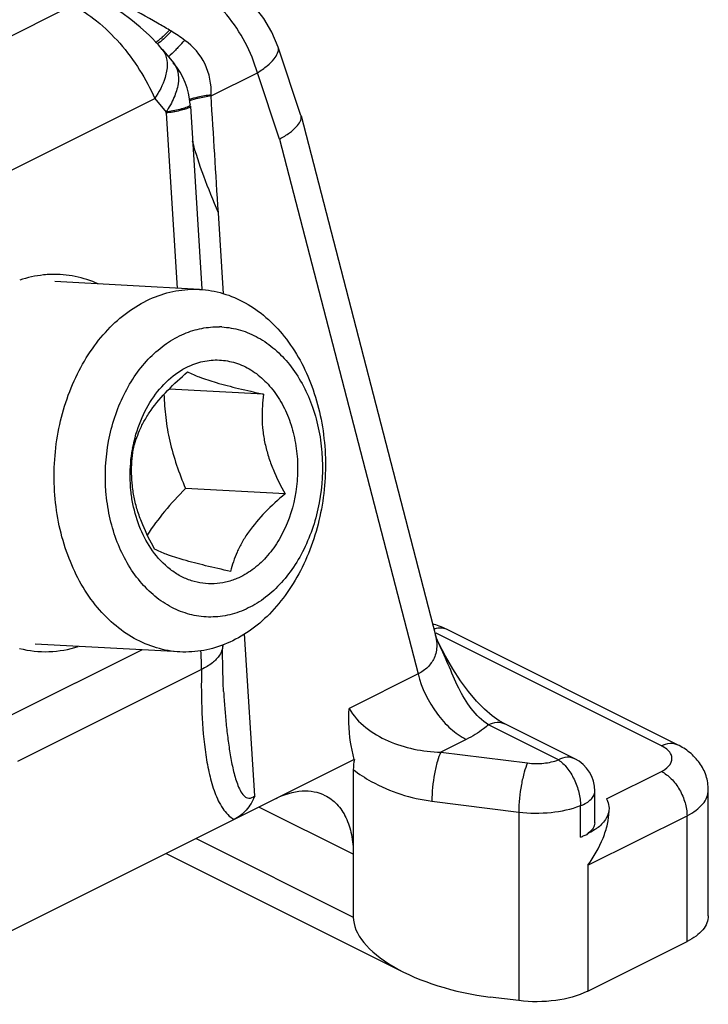
# Model space of a CAD drawing. Units: millimetres. Extents: x 0 to 420, y 0 to 297.
# Drawn here: x 194 to 203, y 42 to 56 of the extents above; entities that cross this region are included whole.
import ezdxf

# ---------------------------------------------------------------- set-up
doc = ezdxf.new("R2010")
doc.units = ezdxf.units.MM
doc.header["$LTSCALE"] = 19.36
doc.layers.get('0').update_dxf_attribs({"linetype": 'CONTINUOUS'})
doc.layers.add('COMPONENTI_DI_ASSIEME', color=7, linetype='CONTINUOUS')

# ---------------------------------------------------------------- blocks, each defined once
blk = doc.blocks.new('A$C09574F78')
at = {"layer": 'COMPONENTI_DI_ASSIEME', "color": 9, "linetype": 'Continuous'}
for p, q in [((160.529, 16.788), (165.118, 19.083)), ((167.025, 17.834), (167.663, 18.153)), ((167.969, 17.24), (167.663, 18.153)), ((161.391, 15.368), (166.249, 17.797)), ((166.249, 17.797), (166.405, 17.612)), ((167.025, 17.834), (167.026, 17.85)), ((166.406, 17.597), (166.556, 15.186)), ((167.969, 17.24), (169.875, 9.873)), ((167.195, 15.11), (167.126, 16.225)), ((167.626, 8.195), (167.487, 10.423)), ((173.227, 8.883), (170.127, 10.432)), ((166.077, 10.205), (164.237, 9.285)), ((166.893, 9.935), (164.358, 8.667)), ((169.875, 9.873), (168.926, 9.398)), ((171.809, 8.689), (170.846, 9.171)), ((170.54, 8.971), (170.189, 8.795)), ((170.189, 8.795), (171.384, 8.646)), ((172.472, 8.152), (173.227, 8.529)), ((168.984, 7.389), (167.685, 8.038)), ((170.067, 8.12), (171.263, 7.97)), ((172.113, 7.625), (172.113, 8.058)), ((171.263, 7.97), (171.263, 5.372)), ((172.213, 7.236), (173.58, 7.919)), ((173.58, 6.187), (173.58, 7.919)), ((166.819, 7.605), (168.984, 6.523)), ((172.213, 7.236), (172.213, 5.503))]:
    blk.add_line(p, q, dxfattribs=at)
at = {"layer": 'COMPONENTI_DI_ASSIEME', "color": 7, "linetype": 'Continuous'}
for p, q in [((166.35, 18.477), (166.506, 18.292)), ((168.263, 17.564), (167.947, 18.507)), ((166.74, 17.695), (166.897, 15.171)), ((168.265, 17.558), (168.263, 17.564)), ((168.265, 17.558), (170.115, 10.408)), ((166.867, 15.169), (164.874, 15.277)), ((166.653, 14.558), (166.655, 14.558)), ((166.653, 14.558), (166.655, 14.558)), ((167.748, 13.727), (166.446, 13.797)), ((168.044, 12.353), (166.671, 12.428)), ((167.475, 10.752), (167.474, 10.751)), ((167.475, 10.752), (167.474, 10.751)), ((173.45, 8.897), (170.268, 10.488)), ((170.158, 10.303), (170.142, 10.333)), ((166.597, 10.176), (164.603, 10.284)), ((167.184, 10.175), (167.186, 10.269)), ((167.197, 9.629), (167.197, 9.629)), ((172.033, 8.704), (171.069, 9.186)), ((168.998, 8.695), (162.252, 5.322)), ((168.984, 8.554), (168.984, 6.523)), ((172.309, 7.823), (172.309, 8.256)), ((173.873, 6.541), (173.873, 8.273)), ((166.408, 7.4), (169.677, 5.765)), ((172.213, 5.503), (173.58, 6.187)), ((171.263, 5.372), (170.87, 5.421))]:
    blk.add_line(p, q, dxfattribs=at)
for points in [[(167.947, 18.507), (167.862, 18.711), (167.751, 18.9), (167.617, 19.073), (167.462, 19.227), (167.29, 19.357), (167.103, 19.464), (166.907, 19.544), (166.867, 19.556)], [(166.351, 18.476), (166.299, 18.536), (166.175, 18.665), (166.048, 18.782), (165.92, 18.886), (165.795, 18.977), (165.672, 19.054), (165.565, 19.112)], [(170.142, 10.333), (170.128, 10.366), (170.115, 10.408)], [(167.197, 9.629), (167.191, 9.75), (167.185, 9.955), (167.184, 10.175)], [(170.79, 9.387), (170.68, 9.498), (170.57, 9.63), (170.461, 9.778), (170.356, 9.941), (170.255, 10.117), (170.158, 10.303)], [(171.069, 9.186), (170.995, 9.227), (170.897, 9.296), (170.79, 9.387)]]:
    blk.add_lwpolyline(points, dxfattribs=at)
at = {"layer": 'COMPONENTI_DI_ASSIEME', "color": 9, "linetype": 'Continuous'}
for centre, radius, start, end in [((165.306, 16.805), 2.25, 58.5613, 59.3347), ((152.923, 31.928), 19.143, 315.5026, 315.8768), ((165.961, 19.005), 0.53, 304.5878, 306.7835), ((162.535, 17.355), 3.878, 3.5642, 3.7959), ((170.184, 10.318), 0.19, 63.4834, 72.3401), ((163.171, 9.966), 3.722, 359.5203, 3.487)]:
    blk.add_arc(centre, radius, start, end, dxfattribs=at)
at = {"layer": 'COMPONENTI_DI_ASSIEME', "color": 7, "linetype": 'Continuous'}
for centre, radius, start, end in [((165.741, 17.648), 0.999, 3.7911, 40.1008), ((167.112, 13.54), 1.113, 86.9087, 88.4411), ((167.937, 12.611), 2.025, 169.4755, 169.939), ((169.75, 9.417), 1.19, 69.5226, 74.0839), ((169.798, 9.544), 1.054, 63.5116, 69.5575), ((169.698, 8.553), 0.714, 168.5702, 179.9621), ((171.81, 8.257), 0.5, 0.0146, 63.5376), ((171.696, 8.717), 1.169, 290.8926, 293.5962), ((171.745, 8.606), 1.048, 293.5918, 296.5365)]:
    blk.add_arc(centre, radius, start, end, dxfattribs=at)
blk.add_ellipse((170.87, 6.287), major_axis=(1.881, -0.296), ratio=0.450406, start_param=-3.070727, end_param=-1.49993, dxfattribs=at)
at = {"layer": 'COMPONENTI_DI_ASSIEME', "color": 9, "linetype": 'Continuous'}
for points, knots in [([(167.663, 18.153), (167.622, 18.297), (167.507, 18.58), (167.185, 19.065), (166.839, 19.355), (166.582, 19.464)], [0, 0, 0, 0, 0.258735, 0.52072, 1, 1, 1, 1]), ([(165.118, 19.083), (165.236, 19.024), (165.469, 18.866), (165.779, 18.563), (166.049, 18.201), (166.191, 17.934), (166.249, 17.797)], [0, 0, 0, 0, 0.226795, 0.480502, 0.744217, 1, 1, 1, 1]), ([(166.454, 18.741), (166.399, 18.773), (166.193, 18.893), (165.985, 19.009), (165.828, 19.087)], [0, 0, 0, 0, 0.266981, 1, 1, 1, 1]), ([(166.48, 18.725), (166.444, 18.688), (166.381, 18.626), (166.313, 18.569), (166.283, 18.547)], [0, 0, 0, 0, 0.580641, 1, 1, 1, 1]), ([(166.454, 18.741), (166.446, 18.733), (166.416, 18.703), (166.386, 18.674), (166.364, 18.653)], [0, 0, 0, 0, 0.267663, 1, 1, 1, 1]), ([(166.364, 18.653), (166.356, 18.646), (166.329, 18.621), (166.3, 18.597), (166.279, 18.581)], [0, 0, 0, 0, 0.281319, 1, 1, 1, 1]), ([(167.026, 17.85), (167.032, 17.993), (166.978, 18.289), (166.781, 18.516), (166.665, 18.6)], [0, 0, 0, 0, 0.500156, 1, 1, 1, 1]), ([(166.351, 18.476), (166.361, 18.464), (166.4, 18.408), (166.417, 18.339), (166.42, 18.288)], [0, 0, 0, 0, 0.238906, 1, 1, 1, 1]), ([(166.578, 18.511), (166.563, 18.496), (166.518, 18.45), (166.472, 18.404), (166.44, 18.374)], [0, 0, 0, 0, 0.320385, 1, 1, 1, 1]), ([(167.663, 18.153), (167.71, 18.183), (167.794, 18.242), (167.906, 18.345), (167.965, 18.453), (167.947, 18.507)], [0, 0, 0, 0, 0.355247, 0.641099, 1, 1, 1, 1]), ([(166.413, 18.177), (166.408, 18.147), (166.375, 18.012), (166.309, 17.887), (166.249, 17.797)], [0, 0, 0, 0, 0.222971, 1, 1, 1, 1]), ([(166.506, 18.292), (166.536, 18.256), (166.58, 18.159), (166.577, 17.988), (166.517, 17.8), (166.447, 17.675), (166.405, 17.612)], [0, 0, 0, 0, 0.193724, 0.418137, 0.687338, 1, 1, 1, 1]), ([(166.42, 18.288), (166.42, 18.279), (166.421, 18.242), (166.418, 18.205), (166.413, 18.177)], [0, 0, 0, 0, 0.238991, 1, 1, 1, 1]), ([(167.026, 17.85), (166.965, 17.84), (166.865, 17.822), (166.765, 17.799), (166.728, 17.784)], [0, 0, 0, 0, 0.608246, 1, 1, 1, 1]), ([(167.025, 17.834), (166.965, 17.824), (166.865, 17.807), (166.766, 17.782), (166.73, 17.767)], [0, 0, 0, 0, 0.607231, 1, 1, 1, 1]), ([(166.642, 17.661), (166.626, 17.657), (166.548, 17.637), (166.469, 17.622), (166.405, 17.612)], [0, 0, 0, 0, 0.201296, 1, 1, 1, 1]), ([(166.74, 17.695), (166.74, 17.687), (166.72, 17.669), (166.679, 17.654), (166.611, 17.634), (166.558, 17.623), (166.527, 17.617)], [0, 0, 0, 0, 0.095786, 0.290034, 0.592956, 1, 1, 1, 1]), ([(166.738, 17.715), (166.739, 17.71), (166.732, 17.699), (166.699, 17.679), (166.667, 17.669), (166.642, 17.661)], [0, 0, 0, 0, 0.118998, 0.315265, 1, 1, 1, 1]), ([(166.527, 17.617), (166.518, 17.615), (166.477, 17.608), (166.437, 17.601), (166.406, 17.597)], [0, 0, 0, 0, 0.233244, 1, 1, 1, 1]), ([(167.126, 16.225), (167.055, 16.392), (166.923, 16.716), (166.813, 17.048), (166.769, 17.211)], [0, 0, 0, 0, 0.516916, 1, 1, 1, 1]), ([(170.093, 10.494), (170.101, 10.496), (170.129, 10.504), (170.158, 10.508), (170.18, 10.508)], [0, 0, 0, 0, 0.261908, 1, 1, 1, 1]), ([(170.115, 10.408), (170.118, 10.396), (170.128, 10.35), (170.133, 10.302), (170.133, 10.267)], [0, 0, 0, 0, 0.255812, 1, 1, 1, 1]), ([(170.846, 9.171), (170.663, 9.289), (170.463, 9.587), (170.292, 10.005), (170.196, 10.226), (170.142, 10.333)], [0, 0, 0, 0, 0.476271, 0.736896, 1, 1, 1, 1]), ([(167.177, 10.21), (167.17, 10.183), (167.136, 10.112), (167.039, 10.014), (166.946, 9.96), (166.893, 9.935)], [0, 0, 0, 0, 0.207636, 0.567092, 1, 1, 1, 1]), ([(170.096, 10.09), (170.075, 10.045), (170.013, 9.957), (169.925, 9.897), (169.875, 9.873)], [0, 0, 0, 0, 0.474882, 1, 1, 1, 1]), ([(166.893, 9.935), (166.889, 9.735), (166.892, 9.342), (166.931, 8.858), (166.998, 8.492), (167.069, 8.242), (167.17, 8.022), (167.279, 7.903), (167.343, 7.867)], [0, 0, 0, 0, 0.276146, 0.541165, 0.667514, 0.787706, 0.899224, 1, 1, 1, 1]), ([(169.875, 9.873), (169.926, 9.679), (170.058, 9.403), (170.313, 9.116), (170.463, 9.009), (170.54, 8.971)], [0, 0, 0, 0, 0.524275, 0.774891, 1, 1, 1, 1]), ([(167.197, 9.629), (167.202, 9.555), (167.212, 9.408), (167.231, 9.189), (167.256, 8.972), (167.282, 8.794), (167.307, 8.655), (167.329, 8.552), (167.355, 8.453), (167.385, 8.358), (167.422, 8.271), (167.463, 8.206), (167.507, 8.17), (167.562, 8.153), (167.604, 8.176), (167.626, 8.195)], [0, 0, 0, 0, 0.135164, 0.269395, 0.402398, 0.533681, 0.598421, 0.662323, 0.725087, 0.786203, 0.844727, 0.898786, 0.923526, 0.947203, 1, 1, 1, 1]), ([(168.926, 9.398), (169.04, 9.194), (169.357, 8.968), (169.815, 8.827), (170.064, 8.798), (170.189, 8.795)], [0, 0, 0, 0, 0.484678, 0.741406, 1, 1, 1, 1]), ([(170.846, 9.171), (170.824, 9.153), (170.729, 9.076), (170.624, 9.013), (170.54, 8.971)], [0, 0, 0, 0, 0.23295, 1, 1, 1, 1]), ([(170.846, 9.171), (170.882, 9.19), (170.957, 9.215), (171.037, 9.202), (171.069, 9.186)], [0, 0, 0, 0, 0.536082, 1, 1, 1, 1]), ([(173.227, 8.883), (173.264, 8.901), (173.339, 8.926), (173.418, 8.913), (173.45, 8.897)], [0, 0, 0, 0, 0.536099, 1, 1, 1, 1]), ([(173.363, 8.657), (173.371, 8.676), (173.378, 8.719), (173.354, 8.784), (173.3, 8.84), (173.253, 8.869), (173.227, 8.883)], [0, 0, 0, 0, 0.213001, 0.433228, 0.691742, 1, 1, 1, 1]), ([(170.189, 8.795), (170.169, 8.755), (170.136, 8.656), (170.086, 8.432), (170.067, 8.246), (170.067, 8.12)], [0, 0, 0, 0, 0.194314, 0.450829, 1, 1, 1, 1]), ([(171.384, 8.646), (171.458, 8.636), (171.603, 8.635), (171.745, 8.665), (171.809, 8.689)], [0, 0, 0, 0, 0.517214, 1, 1, 1, 1]), ([(172.032, 8.704), (172, 8.72), (171.921, 8.733), (171.846, 8.708), (171.809, 8.689)], [0, 0, 0, 0, 0.463989, 1, 1, 1, 1]), ([(171.809, 8.689), (171.854, 8.66), (171.937, 8.577), (172.031, 8.422), (172.095, 8.245), (172.113, 8.119), (172.113, 8.058)], [0, 0, 0, 0, 0.220323, 0.478197, 0.74787, 1, 1, 1, 1]), ([(168.984, 8.554), (169.063, 8.494), (169.391, 8.281), (169.777, 8.156), (170.067, 8.12)], [0, 0, 0, 0, 0.251705, 1, 1, 1, 1]), ([(171.384, 8.646), (171.364, 8.606), (171.332, 8.507), (171.282, 8.282), (171.263, 8.096), (171.263, 7.97)], [0, 0, 0, 0, 0.194314, 0.450829, 1, 1, 1, 1]), ([(173.227, 8.529), (173.243, 8.537), (173.297, 8.568), (173.347, 8.615), (173.363, 8.657)], [0, 0, 0, 0, 0.292145, 1, 1, 1, 1]), ([(173.227, 8.529), (173.277, 8.504), (173.373, 8.429), (173.484, 8.28), (173.559, 8.105), (173.58, 7.98), (173.58, 7.919)], [0, 0, 0, 0, 0.229676, 0.488215, 0.753207, 1, 1, 1, 1]), ([(172.113, 8.058), (172.141, 8.069), (172.193, 8.093), (172.257, 8.14), (172.299, 8.195), (172.309, 8.237), (172.309, 8.256)], [0, 0, 0, 0, 0.310106, 0.577013, 0.801957, 1, 1, 1, 1]), ([(173.58, 7.919), (173.624, 7.941), (173.702, 7.988), (173.797, 8.074), (173.859, 8.169), (173.873, 8.24), (173.873, 8.273)], [0, 0, 0, 0, 0.302291, 0.565549, 0.793458, 1, 1, 1, 1]), ([(171.263, 7.97), (171.41, 7.952), (171.699, 7.949), (171.984, 8.008), (172.113, 8.058)], [0, 0, 0, 0, 0.517265, 1, 1, 1, 1])]:
    blk.add_open_spline(points, degree=3, knots=knots, dxfattribs=at)
for points in [[(166.665, 18.6), (166.605, 18.644), (166.543, 18.686), (166.48, 18.725)], [(167.126, 16.225), (167.091, 16.762), (167.059, 17.298), (167.025, 17.834)], [(170.18, 10.508), (170.201, 10.508), (170.222, 10.505), (170.241, 10.499)], [(167.186, 10.269), (167.185, 10.249), (167.182, 10.229), (167.177, 10.21)], [(170.133, 10.267), (170.133, 10.207), (170.121, 10.145), (170.096, 10.09)]]:
    blk.add_open_spline(points, degree=3, dxfattribs=at)
at = {"layer": 'COMPONENTI_DI_ASSIEME', "color": 7, "linetype": 'Continuous'}
for points, knots in [([(167.969, 17.24), (168.016, 17.267), (168.1, 17.32), (168.211, 17.41), (168.278, 17.507), (168.265, 17.558)], [0, 0, 0, 0, 0.360078, 0.647875, 1, 1, 1, 1]), ([(164.825, 15.375), (164.788, 15.374), (164.641, 15.364), (164.495, 15.332), (164.39, 15.296)], [0, 0, 0, 0, 0.247718, 1, 1, 1, 1]), ([(165.472, 15.245), (165.37, 15.29), (165.157, 15.359), (164.935, 15.378), (164.825, 15.375)], [0, 0, 0, 0, 0.503588, 1, 1, 1, 1]), ([(166.219, 15.052), (166.322, 15.095), (166.535, 15.161), (166.758, 15.175), (166.867, 15.169)], [0, 0, 0, 0, 0.505801, 1, 1, 1, 1]), ([(166.867, 15.169), (166.976, 15.163), (167.195, 15.125), (167.506, 14.993), (167.793, 14.789), (168.138, 14.426), (168.389, 13.956), (168.539, 13.432), (168.6, 13.008), (168.605, 12.574), (168.537, 12.005), (168.363, 11.463), (168.086, 10.992), (167.841, 10.695), (167.561, 10.456), (167.352, 10.339), (167.245, 10.294)], [0, 0, 0, 0, 0.052441, 0.106096, 0.161963, 0.220678, 0.346801, 0.414007, 0.482997, 0.552919, 0.622846, 0.758761, 0.823523, 0.885354, 0.944102, 1, 1, 1, 1]), ([(166.597, 10.176), (166.488, 10.182), (166.269, 10.22), (165.958, 10.353), (165.671, 10.556), (165.326, 10.92), (165.075, 11.39), (164.925, 11.914), (164.864, 12.338), (164.859, 12.772), (164.926, 13.34), (165.101, 13.882), (165.378, 14.353), (165.623, 14.651), (165.903, 14.889), (166.112, 15.006), (166.219, 15.052)], [0, 0, 0, 0, 0.052441, 0.106096, 0.161963, 0.220678, 0.346801, 0.414007, 0.482997, 0.552919, 0.622846, 0.758761, 0.823523, 0.885354, 0.944102, 1, 1, 1, 1]), ([(166.655, 14.558), (166.732, 14.591), (166.893, 14.641), (167.06, 14.655), (167.142, 14.653)], [0, 0, 0, 0, 0.50572, 1, 1, 1, 1]), ([(167.172, 14.652), (167.259, 14.647), (167.434, 14.617), (167.683, 14.511), (167.912, 14.348), (168.188, 14.057), (168.39, 13.681), (168.51, 13.262), (168.575, 12.808), (168.544, 12.231), (168.369, 11.687), (168.148, 11.311), (167.951, 11.072), (167.727, 10.881), (167.56, 10.788), (167.475, 10.752)], [0, 0, 0, 0, 0.052457, 0.106126, 0.162008, 0.220738, 0.346895, 0.414121, 0.48313, 0.622726, 0.758684, 0.823467, 0.885318, 0.944085, 1, 1, 1, 1]), ([(166.956, 10.658), (166.869, 10.662), (166.694, 10.693), (166.445, 10.799), (166.216, 10.961), (165.94, 11.252), (165.738, 11.628), (165.619, 12.047), (165.553, 12.501), (165.584, 13.078), (165.759, 13.622), (165.981, 13.999), (166.177, 14.237), (166.401, 14.428), (166.568, 14.522), (166.653, 14.558)], [0, 0, 0, 0, 0.052457, 0.106126, 0.162008, 0.220738, 0.346895, 0.414121, 0.48313, 0.622726, 0.758684, 0.823467, 0.885318, 0.944085, 1, 1, 1, 1]), ([(165.945, 12.981), (165.969, 13.11), (166.041, 13.359), (166.219, 13.692), (166.454, 13.958), (166.647, 14.081), (166.747, 14.123)], [0, 0, 0, 0, 0.272698, 0.532673, 0.775262, 1, 1, 1, 1]), ([(166.747, 14.123), (166.818, 14.154), (166.966, 14.197), (167.197, 14.202), (167.423, 14.146), (167.633, 14.032), (167.82, 13.865), (167.977, 13.652), (168.099, 13.402), (168.181, 13.125), (168.221, 12.829), (168.216, 12.43), (168.126, 12.039), (167.953, 11.695), (167.791, 11.476), (167.601, 11.302), (167.455, 11.218), (167.381, 11.186)], [0, 0, 0, 0, 0.054473, 0.107705, 0.161282, 0.216703, 0.275065, 0.336901, 0.402173, 0.470363, 0.540597, 0.611773, 0.751782, 0.818817, 0.882663, 0.942989, 1, 1, 1, 1]), ([(165.951, 12.964), (165.974, 13.054), (166.02, 13.191), (166.109, 13.37), (166.23, 13.56), (166.426, 13.787), (166.606, 13.951), (166.701, 14.032)], [0, 0, 0, 0, 0.209739, 0.325695, 0.450027, 0.718632, 1, 1, 1, 1]), ([(166.701, 14.032), (166.754, 14.006), (166.883, 13.952), (167.118, 13.877), (167.414, 13.801), (167.632, 13.752), (167.748, 13.727)], [0, 0, 0, 0, 0.160408, 0.385578, 0.674987, 1, 1, 1, 1]), ([(166.376, 13.724), (166.38, 13.617), (166.395, 13.4), (166.452, 13.074), (166.546, 12.747), (166.627, 12.534), (166.671, 12.428)], [0, 0, 0, 0, 0.239458, 0.487618, 0.74238, 1, 1, 1, 1]), ([(167.748, 13.727), (167.733, 13.618), (167.721, 13.45), (167.735, 13.223), (167.765, 13.045), (167.813, 12.866), (167.899, 12.631), (167.983, 12.463), (168.044, 12.353)], [0, 0, 0, 0, 0.229303, 0.350829, 0.476938, 0.606481, 0.737731, 1, 1, 1, 1]), ([(166.219, 11.569), (166.153, 11.662), (166.04, 11.87), (165.954, 12.156), (165.918, 12.4), (165.905, 12.651), (165.92, 12.841), (165.942, 12.965)], [0, 0, 0, 0, 0.234641, 0.483015, 0.611029, 0.740476, 1, 1, 1, 1]), ([(166.248, 11.59), (166.187, 11.7), (166.103, 11.868), (166.016, 12.103), (165.968, 12.281), (165.939, 12.459), (165.925, 12.687), (165.937, 12.855), (165.951, 12.964)], [0, 0, 0, 0, 0.26227, 0.39352, 0.523062, 0.649172, 0.770697, 1, 1, 1, 1]), ([(166.671, 12.428), (166.572, 12.326), (166.384, 12.122), (166.219, 11.899), (166.146, 11.785)], [0, 0, 0, 0, 0.513499, 1, 1, 1, 1]), ([(168.044, 12.353), (167.949, 12.273), (167.769, 12.109), (167.573, 11.881), (167.452, 11.691), (167.362, 11.513), (167.316, 11.375), (167.294, 11.285)], [0, 0, 0, 0, 0.281369, 0.549974, 0.674306, 0.790261, 1, 1, 1, 1]), ([(167.381, 11.186), (167.331, 11.165), (167.228, 11.131), (167.069, 11.108), (166.909, 11.116), (166.752, 11.152), (166.601, 11.217), (166.409, 11.343), (166.288, 11.473), (166.219, 11.569)], [0, 0, 0, 0, 0.123019, 0.243432, 0.362837, 0.483051, 0.605744, 0.732326, 1, 1, 1, 1]), ([(167.294, 11.285), (167.178, 11.31), (166.96, 11.359), (166.664, 11.435), (166.43, 11.51), (166.3, 11.564), (166.248, 11.59)], [0, 0, 0, 0, 0.325013, 0.614422, 0.839592, 1, 1, 1, 1]), ([(167.474, 10.751), (167.391, 10.716), (167.221, 10.664), (167.043, 10.653), (166.956, 10.658)], [0, 0, 0, 0, 0.505771, 1, 1, 1, 1]), ([(164.389, 10.223), (164.52, 10.19), (164.795, 10.16), (165.066, 10.209), (165.196, 10.25)], [0, 0, 0, 0, 0.497203, 1, 1, 1, 1]), ([(167.245, 10.294), (167.142, 10.25), (166.929, 10.185), (166.706, 10.17), (166.597, 10.176)], [0, 0, 0, 0, 0.505801, 1, 1, 1, 1]), ([(168.998, 8.695), (168.982, 8.751), (168.928, 8.981), (168.917, 9.22), (168.926, 9.398)], [0, 0, 0, 0, 0.245736, 1, 1, 1, 1]), ([(173.873, 8.273), (173.873, 8.34), (173.852, 8.474), (173.759, 8.652), (173.621, 8.797), (173.509, 8.867), (173.45, 8.897)], [0, 0, 0, 0, 0.252913, 0.503321, 0.751196, 1, 1, 1, 1]), ([(167.626, 8.195), (167.598, 8.123), (167.525, 7.991), (167.405, 7.898), (167.343, 7.867)], [0, 0, 0, 0, 0.526966, 1, 1, 1, 1]), ([(167.923, 8.158), (168.034, 8.213), (168.21, 8.27), (168.443, 8.258), (168.547, 8.224), (168.594, 8.2)], [0, 0, 0, 0, 0.534138, 0.772296, 1, 1, 1, 1]), ([(168.594, 8.2), (168.655, 8.17), (168.771, 8.082), (168.895, 7.891), (168.969, 7.654), (168.984, 7.48), (168.984, 7.389)], [0, 0, 0, 0, 0.217166, 0.450391, 0.710307, 1, 1, 1, 1]), ([(172.472, 8.152), (172.477, 8.141), (172.496, 8.101), (172.506, 8.055), (172.506, 8.022)], [0, 0, 0, 0, 0.260787, 1, 1, 1, 1]), ([(172.506, 8.022), (172.506, 7.975), (172.473, 7.871), (172.4, 7.794), (172.356, 7.759)], [0, 0, 0, 0, 0.457232, 1, 1, 1, 1]), ([(172.213, 7.236), (172.298, 7.352), (172.404, 7.537), (172.488, 7.795), (172.506, 7.923), (172.506, 7.983)], [0, 0, 0, 0, 0.530232, 0.776793, 1, 1, 1, 1]), ([(172.309, 7.823), (172.309, 7.809), (172.302, 7.771), (172.266, 7.715), (172.227, 7.681), (172.203, 7.666)], [0, 0, 0, 0, 0.21687, 0.57615, 1, 1, 1, 1]), ([(172.356, 7.759), (172.345, 7.75), (172.296, 7.715), (172.244, 7.686), (172.203, 7.666)], [0, 0, 0, 0, 0.235851, 1, 1, 1, 1]), ([(173.873, 6.541), (173.873, 6.508), (173.859, 6.437), (173.797, 6.341), (173.702, 6.255), (173.624, 6.209), (173.58, 6.187)], [0, 0, 0, 0, 0.206542, 0.434451, 0.697709, 1, 1, 1, 1]), ([(172.213, 5.503), (172.076, 5.435), (171.757, 5.353), (171.432, 5.351), (171.263, 5.372)], [0, 0, 0, 0, 0.473662, 1, 1, 1, 1])]:
    blk.add_open_spline(points, degree=3, knots=knots, dxfattribs=at)

msp = doc.modelspace()

# ---------------------------------------------------------------- block references
msp.add_blockref('A$C09574F78', (29.489, 36.981))

doc.saveas('drawing.dxf')
